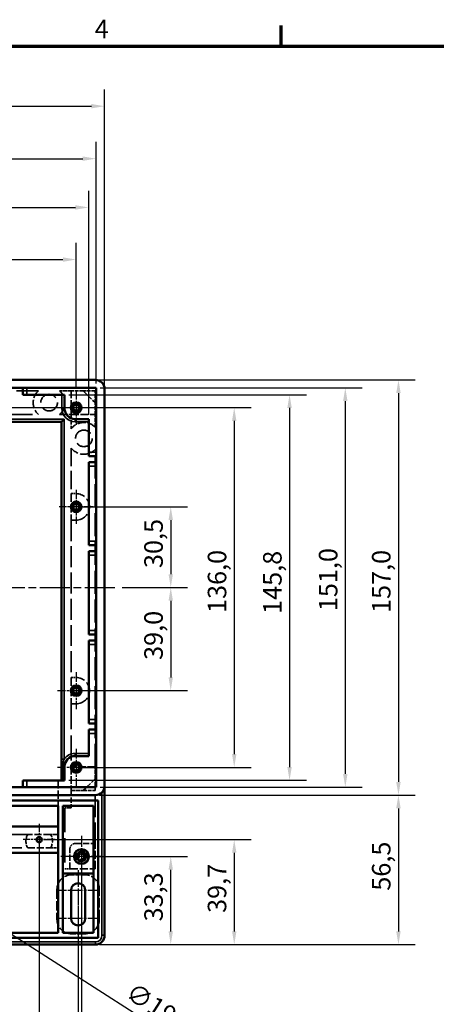
# Model space of a CAD drawing. Units: millimetres. Extents: x 16 to 414, y 6 to 292.
# Drawn here: x 166 to 244, y 106 to 292 of the extents above; entities that cross this region are included whole.
import ezdxf

# ---------------------------------------------------------------- set-up
doc = ezdxf.new("R2010")
doc.units = ezdxf.units.MM
doc.linetypes.add('CHAIN', pattern=[0.3543, 0.2362, -0.0295, 0.0591, -0.0295])
doc.linetypes.add('DASHED', pattern=[0.2067, 0.1654, -0.0413])
doc.layers.get('0').update_dxf_attribs({"lineweight": 25})
for name, color, linetype, lineweight in [('Bemaßung (ISO)', 7, 'Continuous', 25), ('Mittellinie (ISO)', 7, 'Continuous', 25), ('Mittelpunktmarkierung (ISO)', 7, 'Continuous', 25), ('Rahmen (ISO)', 7, 'Continuous', 70), ('Sichtbar (ISO)', 7, 'Continuous', 50), ('Sichtbar schmal (ISO)', 7, 'Continuous', 35), ('Verdeckt (ISO)', 7, 'DASHED', 35)]:
    doc.layers.add(name, color=color, linetype=linetype, lineweight=lineweight)
doc.styles.add('Notiztext (DIN)', font='isocpeur.ttf')
doc.dimstyles.new('Standard (DIN)', dxfattribs={"dimtxt": 3.5, "dimasz": 2.5, "dimexe": 3.175, "dimexo": 0.8, "dimgap": 0.8, "dimtad": 1, "dimrnd": 1e-08, "dimzin": 0, "dimtxsty": 'Notiztext (DIN)', "dimcen": 0.09, "dimdle": 10, "dimclrd": 256, "dimclre": 256, "dimclrt": 256, "dimadec": 0, "dimazin": 0, "dimtfac": 1, "dimtmove": 0, "dimatfit": 3, "dimfxl": 1, "dimtolj": 1, "dimtzin": 0, "dimlwd": -1, "dimlwe": -1, "dimarcsym": 0})

# ---------------------------------------------------------------- blocks, each defined once
blk = doc.blocks.new('Ränder Vorgaberahmen')
at = {"layer": 'Rahmen (ISO)'}
blk.add_line((215, 287), (215, 290.9), dxfattribs=at)
at = {"layer": 'Rahmen (ISO)', "flags": 128}
blk.add_lwpolyline([(20, 10), (20, 287), (410, 287), (410, 10), (20, 10)], dxfattribs=at)
at = {"layer": 'Rahmen (ISO)', "insert": (179.74, 287.4), "char_height": 3.5, "attachment_point": 7, "style": 'Notiztext (DIN)'}
blk.add_mtext('4', dxfattribs=at)
blk = doc.blocks.new('*D12')
at = {"layer": 'Bemaßung (ISO)', "transparency": 16777216}
for p, q in [((65.24, 136.2), (65.24, 42.48)), ((169.24, 136.2), (169.24, 42.48)), ((67.74, 45.65), (166.74, 45.65))]:
    blk.add_line(p, q, dxfattribs=at)
for points in [[(67.74, 46.07), (67.74, 45.24), (65.24, 45.65)], [(166.74, 46.07), (166.74, 45.24), (169.24, 45.65)]]:
    blk.add_solid(points, dxfattribs=at)
at = {"layer": 'Defpoints', "color": 0, "transparency": 16777216}
for p in [(65.24, 137), (169.24, 137), (169.24, 45.65)]:
    blk.add_point(p, dxfattribs=at)
at = {"layer": 'Bemaßung (ISO)', "transparency": 16777216, "insert": (113.91, 49.95), "char_height": 3.5, "attachment_point": 1, "style": 'Notiztext (DIN)'}
blk.add_mtext('\\A1;208', dxfattribs=at)
blk = doc.blocks.new('*D13')
at = {"layer": 'Bemaßung (ISO)', "transparency": 16777216}
for p, q in [((57.86, 121.3), (57.86, 32.75)), ((176.61, 121.3), (176.61, 32.75)), ((60.36, 35.93), (174.11, 35.93))]:
    blk.add_line(p, q, dxfattribs=at)
for points in [[(60.36, 36.34), (60.36, 35.51), (57.86, 35.93)], [(174.11, 36.34), (174.11, 35.51), (176.61, 35.93)]]:
    blk.add_solid(points, dxfattribs=at)
at = {"layer": 'Defpoints', "color": 0, "transparency": 16777216}
for p in [(57.86, 122.1), (176.61, 122.1), (176.61, 35.93)]:
    blk.add_point(p, dxfattribs=at)
at = {"layer": 'Bemaßung (ISO)', "transparency": 16777216, "insert": (112.08, 40.93), "char_height": 3.5, "attachment_point": 1, "style": 'Notiztext (DIN)'}
blk.add_mtext('\\A1;237,5', dxfattribs=at)
blk = doc.blocks.new('*D14')
at = {"layer": 'Bemaßung (ISO)', "transparency": 16777216}
for p, q in [((57.24, 133), (57.24, 23.39)), ((177.24, 133), (177.24, 23.39)), ((59.74, 26.57), (174.74, 26.57))]:
    blk.add_line(p, q, dxfattribs=at)
for points in [[(59.74, 26.99), (59.74, 26.15), (57.24, 26.57)], [(174.74, 26.99), (174.74, 26.15), (177.24, 26.57)]]:
    blk.add_solid(points, dxfattribs=at)
at = {"layer": 'Defpoints', "color": 0, "transparency": 16777216}
for p in [(57.24, 133.8), (177.24, 133.8), (177.24, 26.57)]:
    blk.add_point(p, dxfattribs=at)
at = {"layer": 'Bemaßung (ISO)', "transparency": 16777216, "insert": (113.74, 30.87), "char_height": 3.5, "attachment_point": 1, "style": 'Notiztext (DIN)'}
blk.add_mtext('\\A1;240', dxfattribs=at)
blk = doc.blocks.new('*D19')
at = {"layer": 'Bemaßung (ISO)', "transparency": 16777216}
for p, q in [((152.02, 126.65), (152.2, 126.65)), ((152.11, 126.56), (152.11, 126.74)), ((193.84, 99.95), (158.22, 122.74))]:
    blk.add_line(p, q, dxfattribs=at)
blk.add_solid([(158.45, 123.09), (158, 122.39), (156.11, 124.09)], dxfattribs=at)
at = {"layer": 'Defpoints', "color": 0, "transparency": 16777216}
for p in [(148.11, 129.2), (156.11, 124.09)]:
    blk.add_point(p, dxfattribs=at)
at = {"layer": 'Bemaßung (ISO)', "transparency": 16777216, "insert": (187.17, 110.16), "char_height": 3.5, "attachment_point": 1, "rotation": 327.3961, "style": 'Notiztext (DIN)'}
blk.add_mtext('\\A1;∅19,0', dxfattribs=at)
blk = doc.blocks.new('*D20')
at = {"layer": 'Bemaßung (ISO)', "transparency": 16777216}
for p, q in [((178.04, 133.8), (197.29, 133.8)), ((194.11, 119.65), (194.11, 131.3)), ((180.66, 117.15), (197.29, 117.15))]:
    blk.add_line(p, q, dxfattribs=at)
for points in [[(193.7, 131.3), (194.53, 131.3), (194.11, 133.8)], [(193.7, 119.65), (194.53, 119.65), (194.11, 117.15)]]:
    blk.add_solid(points, dxfattribs=at)
at = {"layer": 'Defpoints', "color": 0, "transparency": 16777216}
for p in [(177.24, 133.8), (194.11, 133.8), (179.86, 117.15)]:
    blk.add_point(p, dxfattribs=at)
at = {"layer": 'Bemaßung (ISO)', "transparency": 16777216, "insert": (189.11, 121.53), "char_height": 3.5, "attachment_point": 1, "rotation": 90, "style": 'Notiztext (DIN)'}
blk.add_mtext('\\A1;33,3', dxfattribs=at)
blk = doc.blocks.new('*D21')
at = {"layer": 'Bemaßung (ISO)', "transparency": 16777216}
for p, q in [((170.04, 137), (209.29, 137)), ((206.11, 134.5), (206.11, 119.65)), ((180.66, 117.15), (209.29, 117.15))]:
    blk.add_line(p, q, dxfattribs=at)
for points in [[(205.7, 134.5), (206.53, 134.5), (206.11, 137)], [(205.7, 119.65), (206.53, 119.65), (206.11, 117.15)]]:
    blk.add_solid(points, dxfattribs=at)
at = {"layer": 'Defpoints', "color": 0, "transparency": 16777216}
for p in [(169.24, 137), (179.86, 117.15), (206.11, 117.15)]:
    blk.add_point(p, dxfattribs=at)
at = {"layer": 'Bemaßung (ISO)', "transparency": 16777216, "insert": (201.11, 123.13), "char_height": 3.5, "attachment_point": 1, "rotation": 90, "style": 'Notiztext (DIN)'}
blk.add_mtext('\\A1;39,7', dxfattribs=at)
blk = doc.blocks.new('*D25')
at = {"layer": 'Bemaßung (ISO)', "transparency": 16777216}
for p, q in [((177.04, 199.9), (197.29, 199.9)), ((194.11, 197.4), (194.11, 187.15)), ((184.91, 184.65), (197.29, 184.65))]:
    blk.add_line(p, q, dxfattribs=at)
for points in [[(193.7, 197.4), (194.53, 197.4), (194.11, 199.9)], [(193.7, 187.15), (194.53, 187.15), (194.11, 184.65)]]:
    blk.add_solid(points, dxfattribs=at)
at = {"layer": 'Defpoints', "color": 0, "transparency": 16777216}
for p in [(176.24, 199.9), (184.11, 184.65), (194.11, 184.65)]:
    blk.add_point(p, dxfattribs=at)
at = {"layer": 'Bemaßung (ISO)', "transparency": 16777216, "insert": (189.11, 188.33), "char_height": 3.5, "attachment_point": 1, "rotation": 90, "style": 'Notiztext (DIN)'}
blk.add_mtext('\\A1;30,5', dxfattribs=at)
blk = doc.blocks.new('*D26')
at = {"layer": 'Bemaßung (ISO)', "transparency": 16777216}
for p, q in [((184.91, 184.65), (197.29, 184.65)), ((194.11, 182.15), (194.11, 167.65)), ((177.04, 165.15), (197.29, 165.15))]:
    blk.add_line(p, q, dxfattribs=at)
for points in [[(193.7, 182.15), (194.53, 182.15), (194.11, 184.65)], [(193.7, 167.65), (194.53, 167.65), (194.11, 165.15)]]:
    blk.add_solid(points, dxfattribs=at)
at = {"layer": 'Defpoints', "color": 0, "transparency": 16777216}
for p in [(184.11, 184.65), (176.24, 165.15), (194.11, 165.15)]:
    blk.add_point(p, dxfattribs=at)
at = {"layer": 'Bemaßung (ISO)', "transparency": 16777216, "insert": (189.11, 170.96), "char_height": 3.5, "attachment_point": 1, "rotation": 90, "style": 'Notiztext (DIN)'}
blk.add_mtext('\\A1;39,0', dxfattribs=at)
blk = doc.blocks.new('*D27')
at = {"layer": 'Bemaßung (ISO)', "transparency": 16777216}
for p, q in [((150.66, 218.65), (209.29, 218.65)), ((206.11, 216.15), (206.11, 153.15)), ((177.04, 150.65), (209.29, 150.65))]:
    blk.add_line(p, q, dxfattribs=at)
for points in [[(205.7, 216.15), (206.53, 216.15), (206.11, 218.65)], [(205.7, 153.15), (206.53, 153.15), (206.11, 150.65)]]:
    blk.add_solid(points, dxfattribs=at)
at = {"layer": 'Defpoints', "color": 0, "transparency": 16777216}
for p in [(149.86, 218.65), (176.24, 150.65), (206.11, 150.65)]:
    blk.add_point(p, dxfattribs=at)
at = {"layer": 'Bemaßung (ISO)', "transparency": 16777216, "insert": (201.11, 179.83), "char_height": 3.5, "attachment_point": 1, "rotation": 90, "style": 'Notiztext (DIN)'}
blk.add_mtext('\\A1;136,0', dxfattribs=at)
blk = doc.blocks.new('*D29')
at = {"layer": 'Bemaßung (ISO)', "transparency": 16777216}
for p, q in [((58.24, 222.95), (58.24, 249.82)), ((176.24, 222.66), (176.24, 249.82)), ((60.74, 246.65), (173.74, 246.65))]:
    blk.add_line(p, q, dxfattribs=at)
for points in [[(60.74, 247.06), (60.74, 246.23), (58.24, 246.65)], [(173.74, 247.06), (173.74, 246.23), (176.24, 246.65)]]:
    blk.add_solid(points, dxfattribs=at)
at = {"layer": 'Defpoints', "color": 0, "transparency": 16777216}
for p in [(176.24, 246.65), (58.24, 222.15), (176.24, 221.86)]:
    blk.add_point(p, dxfattribs=at)
at = {"layer": 'Bemaßung (ISO)', "transparency": 16777216, "insert": (112.08, 251.65), "char_height": 3.5, "attachment_point": 1, "style": 'Notiztext (DIN)'}
blk.add_mtext('\\A1;236,0', dxfattribs=at)
blk = doc.blocks.new('*D30')
at = {"layer": 'Bemaßung (ISO)', "transparency": 16777216}
for p, q in [((52.86, 222.95), (52.86, 278.82)), ((181.61, 222.95), (181.61, 278.82)), ((55.36, 275.64), (179.11, 275.64))]:
    blk.add_line(p, q, dxfattribs=at)
for points in [[(55.36, 276.06), (55.36, 275.23), (52.86, 275.64)], [(179.11, 276.06), (179.11, 275.23), (181.61, 275.64)]]:
    blk.add_solid(points, dxfattribs=at)
at = {"layer": 'Defpoints', "color": 0, "transparency": 16777216}
for p in [(181.61, 275.64), (52.86, 222.15), (181.61, 222.15)]:
    blk.add_point(p, dxfattribs=at)
at = {"layer": 'Bemaßung (ISO)', "transparency": 16777216, "insert": (112.08, 280.64), "char_height": 3.5, "attachment_point": 1, "style": 'Notiztext (DIN)'}
blk.add_mtext('\\A1;257,5', dxfattribs=at)
blk = doc.blocks.new('*D31')
at = {"layer": 'Bemaßung (ISO)', "transparency": 16777216}
for p, q in [((55.86, 217.3), (55.86, 259.67)), ((178.61, 217.3), (178.61, 259.67)), ((58.36, 256.5), (176.11, 256.5))]:
    blk.add_line(p, q, dxfattribs=at)
for points in [[(58.36, 256.91), (58.36, 256.08), (55.86, 256.5)], [(176.11, 256.91), (176.11, 256.08), (178.61, 256.5)]]:
    blk.add_solid(points, dxfattribs=at)
at = {"layer": 'Defpoints', "color": 0, "transparency": 16777216}
for p in [(178.61, 256.5), (55.86, 216.5), (178.61, 216.5)]:
    blk.add_point(p, dxfattribs=at)
at = {"layer": 'Bemaßung (ISO)', "transparency": 16777216, "insert": (111.9, 261.5), "char_height": 3.5, "attachment_point": 1, "style": 'Notiztext (DIN)'}
blk.add_mtext('\\A1;245,5', dxfattribs=at)
blk = doc.blocks.new('*D32')
at = {"layer": 'Bemaßung (ISO)', "transparency": 16777216}
for p, q in [((54.49, 223.2), (54.49, 268.9)), ((179.99, 223.2), (179.99, 268.9)), ((56.99, 265.72), (177.49, 265.72))]:
    blk.add_line(p, q, dxfattribs=at)
for points in [[(56.99, 266.14), (56.99, 265.3), (54.49, 265.72)], [(177.49, 266.14), (177.49, 265.3), (179.99, 265.72)]]:
    blk.add_solid(points, dxfattribs=at)
at = {"layer": 'Defpoints', "color": 0, "transparency": 16777216}
for p in [(179.99, 265.72), (54.49, 222.4), (179.99, 222.4)]:
    blk.add_point(p, dxfattribs=at)
at = {"layer": 'Bemaßung (ISO)', "transparency": 16777216, "insert": (112.43, 270.72), "char_height": 3.5, "attachment_point": 1, "style": 'Notiztext (DIN)'}
blk.add_mtext('\\A1;251,0', dxfattribs=at)
blk = doc.blocks.new('*D33')
at = {"layer": 'Bemaßung (ISO)', "transparency": 16777216}
for p, q in [((174.84, 221.1), (219.74, 221.1)), ((216.57, 218.6), (216.57, 150.7)), ((174.84, 148.2), (219.74, 148.2))]:
    blk.add_line(p, q, dxfattribs=at)
for points in [[(216.15, 218.6), (216.99, 218.6), (216.57, 221.1)], [(216.15, 150.7), (216.99, 150.7), (216.57, 148.2)]]:
    blk.add_solid(points, dxfattribs=at)
at = {"layer": 'Defpoints', "color": 0, "transparency": 16777216}
for p in [(174.04, 221.1), (174.04, 148.2), (216.57, 148.2)]:
    blk.add_point(p, dxfattribs=at)
at = {"layer": 'Bemaßung (ISO)', "transparency": 16777216, "insert": (211.57, 179.66), "char_height": 3.5, "attachment_point": 1, "rotation": 90, "style": 'Notiztext (DIN)'}
blk.add_mtext('\\A1;145,8', dxfattribs=at)
blk = doc.blocks.new('*D34')
at = {"layer": 'Bemaßung (ISO)', "transparency": 16777216}
for p, q in [((180.79, 222.4), (230.28, 222.4)), ((227.11, 219.9), (227.11, 149.4)), ((180.79, 146.9), (230.28, 146.9))]:
    blk.add_line(p, q, dxfattribs=at)
for points in [[(226.69, 219.9), (227.52, 219.9), (227.11, 222.4)], [(226.69, 149.4), (227.52, 149.4), (227.11, 146.9)]]:
    blk.add_solid(points, dxfattribs=at)
at = {"layer": 'Defpoints', "color": 0, "transparency": 16777216}
for p in [(179.99, 222.4), (179.99, 146.9), (227.11, 146.9)]:
    blk.add_point(p, dxfattribs=at)
at = {"layer": 'Bemaßung (ISO)', "transparency": 16777216, "insert": (222.11, 180.18), "char_height": 3.5, "attachment_point": 1, "rotation": 90, "style": 'Notiztext (DIN)'}
blk.add_mtext('\\A1;151,0', dxfattribs=at)
blk = doc.blocks.new('*D35')
at = {"layer": 'Bemaßung (ISO)', "transparency": 16777216}
for p, q in [((180.66, 223.9), (240.32, 223.9)), ((237.15, 221.4), (237.15, 147.9)), ((180.66, 145.4), (240.32, 145.4))]:
    blk.add_line(p, q, dxfattribs=at)
for points in [[(236.73, 221.4), (237.57, 221.4), (237.15, 223.9)], [(236.73, 147.9), (237.57, 147.9), (237.15, 145.4)]]:
    blk.add_solid(points, dxfattribs=at)
at = {"layer": 'Defpoints', "color": 0, "transparency": 16777216}
for p in [(179.86, 223.9), (179.86, 145.4), (237.15, 145.4)]:
    blk.add_point(p, dxfattribs=at)
at = {"layer": 'Bemaßung (ISO)', "transparency": 16777216, "insert": (232.15, 179.83), "char_height": 3.5, "attachment_point": 1, "rotation": 90, "style": 'Notiztext (DIN)'}
blk.add_mtext('\\A1;157,0', dxfattribs=at)
blk = doc.blocks.new('*D36')
at = {"layer": 'Bemaßung (ISO)', "transparency": 16777216}
for p, q in [((180.66, 145.4), (240.32, 145.4)), ((237.15, 142.9), (237.15, 119.65)), ((180.66, 117.15), (240.32, 117.15))]:
    blk.add_line(p, q, dxfattribs=at)
for points in [[(236.73, 142.9), (237.57, 142.9), (237.15, 145.4)], [(236.73, 119.65), (237.57, 119.65), (237.15, 117.15)]]:
    blk.add_solid(points, dxfattribs=at)
at = {"layer": 'Defpoints', "color": 0, "transparency": 16777216}
for p in [(179.86, 145.4), (179.86, 117.15), (237.15, 117.15)]:
    blk.add_point(p, dxfattribs=at)
at = {"layer": 'Bemaßung (ISO)', "transparency": 16777216, "insert": (232.15, 127.33), "char_height": 3.5, "attachment_point": 1, "rotation": 90, "style": 'Notiztext (DIN)'}
blk.add_mtext('\\A1;56,5', dxfattribs=at)

msp = doc.modelspace()

# ---------------------------------------------------------------- linework, layer by layer
at = {"layer": 'Mittellinie (ISO)', "linetype": 'CHAIN', "ltscale": 23.990969}
msp.add_line((50.3633, 184.6453), (184.1133, 184.6453), dxfattribs=at)
at = {"layer": 'Mittelpunktmarkierung (ISO)', "linetype": 'CHAIN', "ltscale": 7.144408}
for p, q in [((176.2383, 221.8601), (176.2383, 215.4306)), ((179.4531, 218.6453), (173.0236, 218.6453)), ((176.2383, 203.1101), (176.2383, 196.6806)), ((179.4531, 199.8953), (173.0236, 199.8953))]:
    msp.add_line(p, q, dxfattribs=at)
at = {"layer": 'Mittelpunktmarkierung (ISO)', "linetype": 'CHAIN', "ltscale": 7.778352}
for p, q in [((176.2383, 168.6453), (176.2383, 161.6453)), ((179.7383, 165.1453), (172.7383, 165.1453)), ((176.2383, 154.1453), (176.2383, 147.1453)), ((179.7383, 150.6453), (172.7383, 150.6453))]:
    msp.add_line(p, q, dxfattribs=at)
at = {"layer": 'Mittelpunktmarkierung (ISO)', "linetype": 'CHAIN', "ltscale": 6.667144}
for p, q in [((169.2383, 139.9953), (169.2383, 133.9953)), ((172.2383, 136.9953), (166.2383, 136.9953))]:
    msp.add_line(p, q, dxfattribs=at)
at = {"layer": 'Mittelpunktmarkierung (ISO)', "linetype": 'CHAIN', "ltscale": 8.667317}
for p, q in [((177.2383, 137.6953), (177.2383, 129.8953)), ((181.1383, 133.7953), (173.3383, 133.7953))]:
    msp.add_line(p, q, dxfattribs=at)
at = {"layer": 'Mittelpunktmarkierung (ISO)', "linetype": 'CHAIN', "ltscale": 9.834085}
for p, q in [((176.6133, 131.2453), (176.6133, 122.3953)), ((176.6133, 127.0953), (176.6133, 118.2453))]:
    msp.add_line(p, q, dxfattribs=at)
at = {"layer": 'Mittelpunktmarkierung (ISO)', "linetype": 'CHAIN', "ltscale": 8.556197}
for p, q in [((180.4633, 127.3953), (172.7633, 127.3953)), ((180.4633, 122.0953), (172.7633, 122.0953))]:
    msp.add_line(p, q, dxfattribs=at)
at = {"layer": 'Sichtbar (ISO)'}
for p, q in [((54.6133, 223.8953), (179.8633, 223.8953)), ((54.4883, 222.3953), (179.9883, 222.3953)), ((166.1383, 222.3953), (166.1383, 221.0953)), ((179.9883, 222.3953), (179.9883, 146.8953)), ((181.6133, 222.1453), (181.6133, 147.1453)), ((166.8883, 221.0953), (166.1383, 221.0953)), ((166.8883, 221.0953), (174.0383, 221.0953)), ((174.0383, 221.0953), (174.0383, 218.4953)), ((175.6364, 218.7703), (175.7542, 218.7703)), ((175.7542, 218.5203), (175.6364, 218.5203)), ((176.1133, 219.1294), (176.1133, 219.2472)), ((176.1133, 218.0434), (176.1133, 218.1612)), ((176.3633, 219.2472), (176.3633, 219.1294)), ((176.3633, 218.1612), (176.3633, 218.0434)), ((176.7224, 218.7703), (176.8402, 218.7703)), ((176.8402, 218.5203), (176.7224, 218.5203)), ((61.0133, 215.9453), (173.4633, 215.9453)), ((173.9633, 216.4453), (173.4633, 215.9453)), ((173.4633, 215.9453), (173.4633, 152.1897)), ((176.0383, 216.4953), (178.6133, 216.4953)), ((178.6133, 216.4953), (178.6133, 210.2453)), ((178.6133, 209.4953), (178.6133, 210.2453)), ((178.6133, 209.4953), (179.9883, 209.4953)), ((178.6133, 207.5953), (178.6133, 208.3453)), ((179.9883, 208.3453), (178.6133, 208.3453)), ((178.6133, 207.5953), (178.6133, 193.3953)), ((175.6364, 200.0203), (175.7542, 200.0203)), ((175.7542, 199.7703), (175.6364, 199.7703)), ((176.1133, 200.3794), (176.1133, 200.4972)), ((176.1133, 199.2934), (176.1133, 199.4112)), ((176.3633, 200.4972), (176.3633, 200.3794)), ((176.3633, 199.4112), (176.3633, 199.2934)), ((176.7224, 200.0203), (176.8402, 200.0203)), ((176.8402, 199.7703), (176.7224, 199.7703)), ((178.6133, 192.6453), (178.6133, 193.3953)), ((178.6133, 192.6453), (179.9883, 192.6453)), ((178.6133, 190.7453), (178.6133, 191.4953)), ((179.9883, 191.4953), (178.6133, 191.4953)), ((178.6133, 190.7453), (178.6133, 176.5453)), ((178.6133, 175.7953), (178.6133, 176.5453)), ((178.6133, 175.7953), (179.9883, 175.7953)), ((178.6133, 173.8953), (178.6133, 174.6453)), ((179.9883, 174.6453), (178.6133, 174.6453)), ((178.6133, 173.8953), (178.6133, 159.6953)), ((176.1133, 165.6294), (176.1133, 165.7472)), ((176.3633, 165.7472), (176.3633, 165.6294)), ((175.6364, 165.2703), (175.7542, 165.2703)), ((175.7542, 165.0203), (175.6364, 165.0203)), ((176.1133, 164.5434), (176.1133, 164.6612)), ((176.3633, 164.6612), (176.3633, 164.5434)), ((176.7224, 165.2703), (176.8402, 165.2703)), ((176.8402, 165.0203), (176.7224, 165.0203)), ((178.6133, 158.9453), (178.6133, 159.6953)), ((178.6133, 158.9453), (179.9883, 158.9453)), ((178.6133, 157.0453), (178.6133, 157.7953)), ((179.9883, 157.7953), (178.6133, 157.7953)), ((178.6133, 157.0453), (178.6133, 152.7953)), ((178.6133, 152.7953), (176.0383, 152.7953)), ((173.4633, 152.1897), (173.4633, 150.7953)), ((173.4633, 150.7953), (173.4633, 148.1953)), ((174.0383, 150.7953), (174.0383, 148.1953)), ((176.1133, 151.1294), (176.1133, 151.2472)), ((176.3633, 151.2472), (176.3633, 151.1294)), ((175.6364, 150.7703), (175.7542, 150.7703)), ((175.7542, 150.5203), (175.6364, 150.5203)), ((176.1133, 150.0434), (176.1133, 150.1612)), ((176.3633, 150.1612), (176.3633, 150.0434)), ((176.7224, 150.7703), (176.8402, 150.7703)), ((176.8402, 150.5203), (176.7224, 150.5203)), ((166.1383, 148.1953), (166.8883, 148.1953)), ((166.1383, 148.1953), (166.1383, 146.8953)), ((174.0383, 148.1953), (166.8883, 148.1953)), ((181.6133, 118.8953), (181.6133, 147.1453)), ((179.9883, 146.8953), (54.4883, 146.8953)), ((54.6133, 145.3953), (179.8633, 145.3953)), ((54.0633, 144.3953), (180.4133, 144.3953)), ((61.6133, 143.3953), (172.8633, 143.3953)), ((172.8633, 143.3953), (172.8633, 119.3953)), ((173.7133, 143.3953), (173.7133, 119.3953)), ((179.5133, 143.3953), (173.7133, 143.3953)), ((179.5133, 119.3953), (179.5133, 143.3953)), ((180.4133, 144.3953), (180.4133, 118.3953)), ((61.6133, 139.4953), (172.8633, 139.4953)), ((172.8633, 134.4953), (61.6133, 134.4953)), ((173.7133, 130.5953), (179.5133, 130.5953)), ((175.2633, 122.0953), (175.2633, 127.3953)), ((177.9633, 127.3953), (177.9633, 122.0953)), ((172.8633, 119.3953), (61.6133, 119.3953)), ((173.7133, 119.3953), (179.5133, 119.3953)), ((180.4133, 118.3953), (54.0633, 118.3953)), ((54.6133, 117.1453), (179.8633, 117.1453))]:
    msp.add_line(p, q, dxfattribs=at)
for centre, radius in [((176.2383, 218.6453), 1), ((176.2383, 218.6453), 1), ((176.2383, 218.6453), 0.7148), ((176.2383, 218.6453), 0.6148), ((176.2383, 199.8953), 1), ((176.2383, 199.8953), 1), ((176.2383, 199.8953), 0.7148), ((176.2383, 199.8953), 0.6148), ((176.2383, 165.1453), 1), ((176.2383, 165.1453), 1), ((176.2383, 165.1453), 0.7148), ((176.2383, 165.1453), 0.6148), ((176.2383, 150.6453), 1), ((176.2383, 150.6453), 1), ((176.2383, 150.6453), 0.7148), ((176.2383, 150.6453), 0.6148), ((169.2383, 136.9953), 0.5), ((177.2383, 133.7953), 1.4), ((177.2383, 133.7953), 1.375), ((177.2383, 133.7953), 0.9105), ((177.2383, 133.7953), 0.8105)]:
    msp.add_circle(centre, radius, dxfattribs=at)
for centre, radius, start, end in [((179.8633, 222.1453), 1.75, 0, 90), ((176.0383, 218.4953), 2, 180, 270), ((176.2383, 218.6453), 0.5, 165.522488, 194.477512), ((176.2383, 218.6453), 0.5, 75.522488, 104.477512), ((176.2383, 218.6453), 0.5, 255.522488, 284.477512), ((176.2383, 218.6453), 0.5, 345.522488, 14.477512), ((176.2383, 199.8953), 0.5, 165.522488, 194.477512), ((176.2383, 199.8953), 0.5, 75.522488, 104.477512), ((176.2383, 199.8953), 0.5, 255.522488, 284.477512), ((176.2383, 199.8953), 0.5, 345.522488, 14.477512), ((176.2383, 165.1453), 0.5, 165.522488, 194.477512), ((176.2383, 165.1453), 0.5, 75.522488, 104.477512), ((176.2383, 165.1453), 0.5, 255.522488, 284.477512), ((176.2383, 165.1453), 0.5, 345.522488, 14.477512), ((176.0383, 150.7953), 2, 90, 180), ((176.2383, 150.6453), 0.5, 75.522488, 104.477512), ((176.2383, 150.6453), 0.5, 165.522488, 194.477512), ((176.2383, 150.6453), 0.5, 255.522488, 284.477512), ((176.2383, 150.6453), 0.5, 345.522488, 14.477512), ((179.8633, 147.1453), 1.75, 270, 0), ((176.6133, 127.3953), 1.35, 0, 180), ((176.6133, 122.0953), 1.35, 180, 0), ((179.8633, 118.8953), 1.75, 270, 0)]:
    msp.add_arc(centre, radius, start, end, dxfattribs=at)
at = {"layer": 'Sichtbar schmal (ISO)'}
for p, q in [((166.8883, 221.0953), (166.8883, 222.3953)), ((173.5383, 221.0953), (173.5383, 218.4953)), ((174.0383, 218.4953), (173.5383, 218.4953)), ((60.5133, 216.4453), (173.9633, 216.4453)), ((173.9633, 152.1897), (173.9633, 216.4453)), ((176.0383, 216.4953), (176.0383, 215.9953)), ((176.0383, 215.9953), (178.6133, 215.9953)), ((179.9883, 210.2453), (178.6133, 210.2453)), ((178.6133, 207.5953), (179.9883, 207.5953)), ((179.9883, 193.3953), (178.6133, 193.3953)), ((178.6133, 190.7453), (179.9883, 190.7453)), ((179.9883, 176.5453), (178.6133, 176.5453)), ((178.6133, 173.8953), (179.9883, 173.8953)), ((179.9883, 159.6953), (178.6133, 159.6953)), ((178.6133, 157.0453), (179.9883, 157.0453)), ((176.0383, 152.7953), (176.0383, 153.2953)), ((178.6133, 153.2953), (176.0383, 153.2953)), ((173.9633, 152.1897), (173.4633, 152.1897)), ((173.7508, 150.7953), (173.4633, 150.7953)), ((173.7508, 148.1953), (173.7508, 150.7953)), ((174.0383, 150.7953), (173.7508, 150.7953)), ((166.8883, 146.8953), (166.8883, 148.1953)), ((181.1133, 145.9206), (181.1133, 118.8953)), ((179.8633, 117.6453), (54.6133, 117.6453)), ((179.8633, 117.6453), (179.8633, 117.1453)), ((181.1133, 118.8953), (181.6133, 118.8953))]:
    msp.add_line(p, q, dxfattribs=at)
for centre, radius, start, end in [((176.0383, 218.4953), 2.5, 180, 270), ((176.2383, 218.6453), 0.75, 350, 260), ((176.2383, 199.8953), 0.75, 350, 260), ((176.2383, 165.1453), 0.75, 350, 260), ((176.0383, 150.7953), 2.5, 90, 146.098738), ((176.2383, 150.6453), 0.75, 350, 260), ((177.2383, 133.7953), 1, 350, 260), ((179.8633, 118.8953), 1.25, 270, 0)]:
    msp.add_arc(centre, radius, start, end, dxfattribs=at)
msp.add_open_spline([(173.7508, 150.7953), (173.7508, 150.9546), (173.7602, 151.1138), (173.815, 151.6084), (173.8889, 151.9183), (173.9633, 152.1897)], degree=3, knots=[-0.772180316, -0.772180316, -0.772180316, -0.772180316, -0.685476397, -0.685476397, -0.492612366, -0.492612366, -0.492612366, -0.492612366], dxfattribs=at)
at = {"layer": 'Verdeckt (ISO)', "ltscale": 25.104347}
msp.add_line((169.129, 221.8453), (65.3476, 221.8453), dxfattribs=at)
at = {"layer": 'Verdeckt (ISO)', "ltscale": 4.22011}
for p, q in [((175.3133, 221.8453), (173.0976, 221.8453)), ((173.0976, 217.3453), (175.3133, 217.3453))]:
    msp.add_line(p, q, dxfattribs=at)
at = {"layer": 'Verdeckt (ISO)', "ltscale": 8.571034}
for p, q in [((175.3133, 221.8453), (175.3133, 217.3453)), ((175.3133, 217.3453), (179.8133, 217.3453)), ((175.3133, 150.7453), (175.3133, 146.2453)), ((179.8133, 150.7453), (175.3133, 150.7453))]:
    msp.add_line(p, q, dxfattribs=at)
at = {"layer": 'Verdeckt (ISO)', "ltscale": 4.285467}
for p, q in [((177.5633, 221.8453), (175.3133, 221.8453)), ((179.8133, 221.8453), (177.5633, 221.8453)), ((179.8133, 219.5953), (179.8133, 221.8453)), ((179.8133, 217.3453), (179.8133, 219.5953)), ((179.8133, 148.4953), (179.8133, 150.7453)), ((179.8133, 146.2453), (179.8133, 148.4953)), ((175.3133, 146.2453), (177.5633, 146.2453)), ((177.5633, 146.2453), (179.8133, 146.2453))]:
    msp.add_line(p, q, dxfattribs=at)
at = {"layer": 'Verdeckt (ISO)', "ltscale": 6.060607}
for p, q in [((177.5633, 221.8453), (179.8133, 219.5953)), ((179.8133, 148.4953), (177.5633, 146.2453))]:
    msp.add_line(p, q, dxfattribs=at)
at = {"layer": 'Verdeckt (ISO)', "ltscale": 0.743207}
for p, q in [((175.2462, 218.7703), (175.6364, 218.7703)), ((175.6364, 218.5203), (175.2462, 218.5203)), ((176.1133, 219.2472), (176.1133, 219.6375)), ((176.1133, 217.6532), (176.1133, 218.0434)), ((176.3633, 219.6375), (176.3633, 219.2472)), ((176.3633, 218.0434), (176.3633, 217.6532)), ((176.8402, 218.7703), (177.2305, 218.7703)), ((177.2305, 218.5203), (176.8402, 218.5203)), ((175.2462, 200.0203), (175.6364, 200.0203)), ((175.6364, 199.7703), (175.2462, 199.7703)), ((176.1133, 200.4972), (176.1133, 200.8875)), ((176.1133, 198.9032), (176.1133, 199.2934)), ((176.3633, 200.8875), (176.3633, 200.4972)), ((176.3633, 199.2934), (176.3633, 198.9032)), ((176.8402, 200.0203), (177.2305, 200.0203)), ((177.2305, 199.7703), (176.8402, 199.7703)), ((176.1133, 165.7472), (176.1133, 166.1375)), ((176.3633, 166.1375), (176.3633, 165.7472)), ((175.2462, 165.2703), (175.6364, 165.2703)), ((175.6364, 165.0203), (175.2462, 165.0203)), ((176.1133, 164.1532), (176.1133, 164.5434)), ((176.3633, 164.5434), (176.3633, 164.1532)), ((176.8402, 165.2703), (177.2305, 165.2703)), ((177.2305, 165.0203), (176.8402, 165.0203)), ((176.1133, 151.2472), (176.1133, 151.6375)), ((176.3633, 151.6375), (176.3633, 151.2472)), ((175.2462, 150.7703), (175.6364, 150.7703)), ((175.6364, 150.5203), (175.2462, 150.5203)), ((176.1133, 149.6532), (176.1133, 150.0434)), ((176.3633, 150.0434), (176.3633, 149.6532)), ((176.8402, 150.7703), (177.2305, 150.7703)), ((177.2305, 150.5203), (176.8402, 150.5203))]:
    msp.add_line(p, q, dxfattribs=at)
at = {"layer": 'Verdeckt (ISO)', "ltscale": 27.037069}
msp.add_line((152.3633, 217.3453), (169.129, 217.3453), dxfattribs=at)
at = {"layer": 'Verdeckt (ISO)', "ltscale": 5.079993}
msp.add_line((175.3133, 217.3453), (175.3133, 214.6782), dxfattribs=at)
at = {"layer": 'Verdeckt (ISO)', "ltscale": 4.537584}
msp.add_line((179.8133, 214.9629), (179.8133, 217.3453), dxfattribs=at)
at = {"layer": 'Verdeckt (ISO)', "ltscale": 20.844559}
msp.add_line((175.3133, 211.0125), (175.3133, 202.3953), dxfattribs=at)
at = {"layer": 'Verdeckt (ISO)', "ltscale": 26.380949}
msp.add_line((179.8133, 150.7453), (179.8133, 210.7277), dxfattribs=at)
at = {"layer": 'Verdeckt (ISO)', "ltscale": 1.761744}
for p, q in [((175.3133, 202.3953), (176.2383, 202.3953)), ((176.2383, 197.3953), (175.3133, 197.3953)), ((175.3133, 167.6453), (176.2383, 167.6453)), ((176.2383, 162.6453), (175.3133, 162.6453))]:
    msp.add_line(p, q, dxfattribs=at)
at = {"layer": 'Verdeckt (ISO)', "ltscale": 9.523383}
for p, q in [((175.3133, 202.3953), (175.3133, 197.3953)), ((175.3133, 167.6453), (175.3133, 162.6453))]:
    msp.add_line(p, q, dxfattribs=at)
at = {"layer": 'Verdeckt (ISO)', "ltscale": 23.988066}
msp.add_line((175.3133, 197.3953), (175.3133, 167.6453), dxfattribs=at)
at = {"layer": 'Verdeckt (ISO)', "ltscale": 28.785679}
msp.add_line((175.3133, 162.6453), (175.3133, 150.7453), dxfattribs=at)
at = {"layer": 'Verdeckt (ISO)', "ltscale": 9.338742}
msp.add_line((172.8633, 148.1953), (172.8633, 143.3953), dxfattribs=at)
at = {"layer": 'Verdeckt (ISO)', "ltscale": 6.190164}
msp.add_line((175.3133, 146.2453), (175.3133, 142.9953), dxfattribs=at)
at = {"layer": 'Verdeckt (ISO)', "ltscale": 24.189648}
msp.add_line((179.8133, 136.2453), (179.8133, 146.2453), dxfattribs=at)
at = {"layer": 'Verdeckt (ISO)', "ltscale": 27.818094}
msp.add_line((174.1133, 142.9953), (174.1133, 131.4953), dxfattribs=at)
at = {"layer": 'Verdeckt (ISO)', "ltscale": 2.285536}
msp.add_line((175.3133, 142.9953), (174.1133, 142.9953), dxfattribs=at)
at = {"layer": 'Verdeckt (ISO)', "ltscale": 26.360514}
for p, q in [((167.0732, 137.9453), (145.2784, 137.9453)), ((145.2784, 135.4453), (167.0732, 135.4453))]:
    msp.add_line(p, q, dxfattribs=at)
at = {"layer": 'Verdeckt (ISO)', "ltscale": 8.247478}
for p, q in [((171.4034, 137.9453), (167.0732, 137.9453)), ((167.0732, 135.4453), (171.4034, 135.4453))]:
    msp.add_line(p, q, dxfattribs=at)
at = {"layer": 'Verdeckt (ISO)', "ltscale": 2.828254}
for p, q in [((172.8883, 137.9453), (171.4034, 137.9453)), ((171.4034, 135.4453), (172.8883, 135.4453))]:
    msp.add_line(p, q, dxfattribs=at)
at = {"layer": 'Verdeckt (ISO)', "ltscale": 4.761642}
for p, q in [((172.8883, 135.4453), (172.8883, 137.9453)), ((177.8633, 130.3203), (175.3633, 130.3203)), ((175.3633, 119.1703), (177.8633, 119.1703))]:
    msp.add_line(p, q, dxfattribs=at)
at = {"layer": 'Verdeckt (ISO)', "ltscale": 7.142512}
for p, q in [((176.0633, 136.2453), (179.8133, 136.2453)), ((175.0633, 131.4953), (175.0633, 135.2453))]:
    msp.add_line(p, q, dxfattribs=at)
at = {"layer": 'Verdeckt (ISO)', "ltscale": 9.047209}
for p, q in [((179.8133, 131.4953), (179.8133, 136.2453)), ((175.0633, 131.4953), (179.8133, 131.4953))]:
    msp.add_line(p, q, dxfattribs=at)
at = {"layer": 'Verdeckt (ISO)', "ltscale": 0.991785}
for p, q in [((177.02, 134.6408), (177.0664, 135.1595)), ((177.4566, 132.9498), (177.4102, 132.4311))]:
    msp.add_line(p, q, dxfattribs=at)
at = {"layer": 'Verdeckt (ISO)', "ltscale": 0.963696}
for p, q in [((177.5018, 135.1448), (177.4566, 134.6408)), ((176.9749, 132.4458), (177.02, 132.9498))]:
    msp.add_line(p, q, dxfattribs=at)
at = {"layer": 'Verdeckt (ISO)', "ltscale": 0.975152}
for p, q in [((175.8808, 134.0136), (176.3928, 134.0136)), ((176.3928, 133.577), (175.8808, 133.577)), ((178.0838, 134.0136), (178.5959, 134.0136))]:
    msp.add_line(p, q, dxfattribs=at)
at = {"layer": 'Verdeckt (ISO)', "ltscale": 0.96755}
msp.add_line((178.6025, 133.6234), (178.0945, 133.6234), dxfattribs=at)
at = {"layer": 'Verdeckt (ISO)', "ltscale": 1.809362}
msp.add_line((174.1133, 131.4953), (175.0633, 131.4953), dxfattribs=at)
at = {"layer": 'Verdeckt (ISO)', "ltscale": 10.761436}
for p, q in [((172.6133, 127.5703), (172.6133, 121.9203)), ((180.6133, 121.9203), (180.6133, 127.5703))]:
    msp.add_line(p, q, dxfattribs=at)
at = {"layer": 'Verdeckt (ISO)', "ltscale": 23.938116}
for centre in [(171.1133, 219.5953), (177.6883, 212.8453)]:
    msp.add_circle(centre, 1.575, dxfattribs=at)
at = {"layer": 'Verdeckt (ISO)', "ltscale": 5.983681}
msp.add_circle((177.2383, 133.7953), 0.5, dxfattribs=at)
at = {"layer": 'Verdeckt (ISO)', "ltscale": 9.691706}
for start, end in [(131.409622, 228.590378), (311.409622, 48.590378)]:
    msp.add_arc((171.1133, 219.5953), 3, start, end, dxfattribs=at)
at = {"layer": 'Verdeckt (ISO)', "ltscale": 1.014566}
for centre, start, end in [((176.2383, 218.6453), 104.477512, 165.522488), ((176.2383, 218.6453), 194.477512, 255.522488), ((176.2383, 218.6453), 14.477512, 75.522488), ((176.2383, 218.6453), 284.477512, 345.522488), ((176.2383, 199.8953), 104.477512, 165.522488), ((176.2383, 199.8953), 194.477512, 255.522488), ((176.2383, 199.8953), 14.477512, 75.522488), ((176.2383, 199.8953), 284.477512, 345.522488), ((176.2383, 165.1453), 104.477512, 165.522488), ((176.2383, 165.1453), 194.477512, 255.522488), ((176.2383, 165.1453), 14.477512, 75.522488), ((176.2383, 165.1453), 284.477512, 345.522488), ((176.2383, 150.6453), 104.477512, 165.522488), ((176.2383, 150.6453), 14.477512, 75.522488), ((176.2383, 150.6453), 194.477512, 255.522488), ((176.2383, 150.6453), 284.477512, 345.522488)]:
    msp.add_arc(centre, 0.5, start, end, dxfattribs=at)
at = {"layer": 'Verdeckt (ISO)', "ltscale": 9.717661}
for start, end in [(44.900528, 142.341538), (217.658462, 315.099472)]:
    msp.add_arc((177.6883, 212.8453), 3, start, end, dxfattribs=at)
at = {"layer": 'Verdeckt (ISO)', "ltscale": 14.959352}
for centre in [(176.2383, 199.8953), (176.2383, 165.1453)]:
    msp.add_arc(centre, 2.5, 270, 90, dxfattribs=at)
at = {"layer": 'Verdeckt (ISO)', "ltscale": 4.986384}
for start, end in [(150, 210), (330, 30)]:
    msp.add_arc((169.2383, 136.6953), 2.5, start, end, dxfattribs=at)
at = {"layer": 'Verdeckt (ISO)', "ltscale": 2.991791}
msp.add_arc((176.0633, 135.2453), 1, 90, 180, dxfattribs=at)
at = {"layer": 'Verdeckt (ISO)', "ltscale": 0.840467}
for start, end in [(75.522488, 104.477512), (165.522488, 194.477512), (255.522488, 284.477512)]:
    msp.add_arc((177.2383, 133.7953), 0.8733, start, end, dxfattribs=at)
at = {"layer": 'Verdeckt (ISO)', "ltscale": 0.749704}
msp.add_arc((177.2383, 133.7953), 0.8733, 348.648978, 14.477512, dxfattribs=at)
at = {"layer": 'Verdeckt (ISO)', "ltscale": 8.227598}
for centre, start, end in [((175.3633, 127.5703), 90, 180), ((177.8633, 127.5703), 0, 90), ((175.3633, 121.9203), 180, 270), ((177.8633, 121.9203), 270, 0)]:
    msp.add_arc(centre, 2.75, start, end, dxfattribs=at)

# ---------------------------------------------------------------- block references
msp.add_blockref('Ränder Vorgaberahmen', (0, 0))

# ---------------------------------------------------------------- dimensions: what is measured, and where the dimension line sits
at = {"layer": 'Bemaßung (ISO)'}
for base, p1, p2, picture, middle in [((181.6133, 275.6437), (52.8633, 222.1453), (181.6133, 222.1453), '*D30', (117.2383, 275.6437)), ((179.9883, 265.7206), (54.4883, 222.3953), (179.9883, 222.3953), '*D32', (117.2383, 265.7206)), ((178.6133, 256.4953), (55.8633, 216.4953), (178.6133, 216.4953), '*D31', (117.2383, 256.4953))]:
    dim = msp.add_linear_dim(base=base, p1=p1, p2=p2, dimstyle='Standard (DIN)', override={"dimgap": 0.8, "dimdec": 1, "dimlfac": 2, "dimtol": 0, "dimlim": 0, "dimtp": 0, "dimtm": 0, "dimtdec": 2, "dimtofl": 0, "dimatfit": 1}, dxfattribs=at)
    dim.commit()
    dim.dimension.update_dxf_attribs({"geometry": picture, "text_midpoint": middle, "dimtype": 160})
for base, p1, p2, angle, override, picture, middle in [((176.2383, 246.6453), (58.2383, 222.1453), (176.2383, 221.8601), 180, {"dimgap": 0.8, "dimdec": 1, "dimlfac": 2, "dimtol": 0, "dimlim": 0, "dimtp": 0, "dimtm": 0, "dimtdec": 2, "dimtofl": 0, "dimatfit": 1}, '*D29', (117.2383, 246.6453)), ((237.1496, 145.3953), (179.8633, 223.8953), (179.8633, 145.3953), 90, {"dimgap": 0.8, "dimdec": 1, "dimlfac": 2, "dimtol": 0, "dimlim": 0, "dimtp": 0, "dimtm": 0, "dimtdec": 2, "dimtofl": 0, "dimatfit": 1}, '*D35', (237.1496, 184.6453)), ((227.1078, 146.8953), (179.9883, 222.3953), (179.9883, 146.8953), 90, {"dimgap": 0.8, "dimdec": 1, "dimlfac": 2, "dimtol": 0, "dimlim": 0, "dimtp": 0, "dimtm": 0, "dimtdec": 2, "dimtofl": 0, "dimatfit": 1}, '*D34', (227.1078, 184.6453)), ((216.5685, 148.1953), (174.0383, 221.0953), (174.0383, 148.1953), 90, {"dimgap": 0.8, "dimdec": 1, "dimlfac": 2, "dimtol": 0, "dimlim": 0, "dimtp": 0, "dimtm": 0, "dimtdec": 2, "dimtofl": 0, "dimatfit": 1}, '*D33', (216.5685, 184.6453)), ((206.1133, 150.6453), (149.8633, 218.6453), (176.2383, 150.6453), 90, {"dimgap": 0.8, "dimdec": 1, "dimlfac": 2, "dimtol": 0, "dimlim": 0, "dimtp": 0, "dimtm": 0, "dimtdec": 2, "dimtofl": 0, "dimatfit": 1}, '*D27', (206.1133, 184.6453)), ((194.1133, 184.6453), (176.2383, 199.8953), (184.1133, 184.6453), 270, {"dimgap": 0.8, "dimdec": 1, "dimlfac": 2, "dimtol": 0, "dimlim": 0, "dimtp": 0, "dimtm": 0, "dimtdec": 2, "dimtofl": 0, "dimatfit": 1}, '*D25', (194.1133, 192.2703)), ((194.1133, 165.1453), (184.1133, 184.6453), (176.2383, 165.1453), 270, {"dimgap": 0.8, "dimdec": 1, "dimlfac": 2, "dimtol": 0, "dimlim": 0, "dimtp": 0, "dimtm": 0, "dimtdec": 2, "dimtofl": 0, "dimatfit": 1}, '*D26', (194.1133, 174.8953)), ((237.1496, 117.1453), (179.8633, 145.3953), (179.8633, 117.1453), 270, {"dimgap": 0.8, "dimdec": 1, "dimlfac": 2, "dimtol": 0, "dimlim": 0, "dimtp": 0, "dimtm": 0, "dimtdec": 2, "dimtofl": 0, "dimatfit": 1}, '*D36', (237.1496, 131.2703)), ((169.2383, 45.6523), (65.2383, 136.9953), (169.2383, 136.9953), 180, {"dimgap": 0.8, "dimdec": 0, "dimlfac": 2, "dimtol": 0, "dimlim": 0, "dimtp": 0, "dimtm": 0, "dimtdec": 2, "dimtofl": 0, "dimatfit": 1}, '*D12', (117.2383, 45.6523)), ((206.1133, 117.1453), (169.2383, 136.9953), (179.8633, 117.1453), 270, {"dimgap": 0.8, "dimdec": 1, "dimlfac": 2, "dimtol": 0, "dimlim": 0, "dimtp": 0, "dimtm": 0, "dimtdec": 2, "dimtofl": 0, "dimatfit": 1}, '*D21', (206.1133, 127.0703)), ((177.2383, 26.5685), (57.2383, 133.7953), (177.2383, 133.7953), 180, {"dimgap": 0.8, "dimdec": 0, "dimlfac": 2, "dimtol": 0, "dimlim": 0, "dimtp": 0, "dimtm": 0, "dimtdec": 2, "dimtofl": 0, "dimatfit": 1}, '*D14', (117.2383, 26.5685)), ((194.1133, 133.7953), (179.8633, 117.1453), (177.2383, 133.7953), 270, {"dimgap": 0.8, "dimdec": 1, "dimlfac": 2, "dimtol": 0, "dimlim": 0, "dimtp": 0, "dimtm": 0, "dimtdec": 2, "dimtofl": 0, "dimatfit": 1}, '*D20', (194.1133, 125.4703)), ((176.6133, 35.9269), (57.8633, 122.0953), (176.6133, 122.0953), 180, {"dimgap": 0.8, "dimdec": 1, "dimlfac": 2, "dimtol": 0, "dimlim": 0, "dimtp": 0, "dimtm": 0, "dimtdec": 2, "dimtofl": 0, "dimatfit": 1}, '*D13', (117.2383, 35.9269))]:
    dim = msp.add_linear_dim(base=base, p1=p1, p2=p2, angle=angle, dimstyle='Standard (DIN)', override=override, dxfattribs=at)
    dim.commit()
    dim.dimension.update_dxf_attribs({"geometry": picture, "text_midpoint": middle, "dimtype": 160})
dim = msp.add_diameter_dim_2p(p1=(148.1118, 129.2047), p2=(156.1148, 124.0859), dimstyle='Standard (DIN)', override={"dimgap": 0.8, "dimdec": 1, "dimlfac": 2, "dimtol": 0, "dimlim": 0, "dimtp": 0, "dimtm": 0, "dimtdec": 2, "dimtofl": 0}, dxfattribs=at)
dim.commit()
dim.dimension.update_dxf_attribs({"geometry": '*D19', "text_midpoint": (188.8214, 103.166), "dimtype": 163})

doc.saveas('drawing.dxf')
